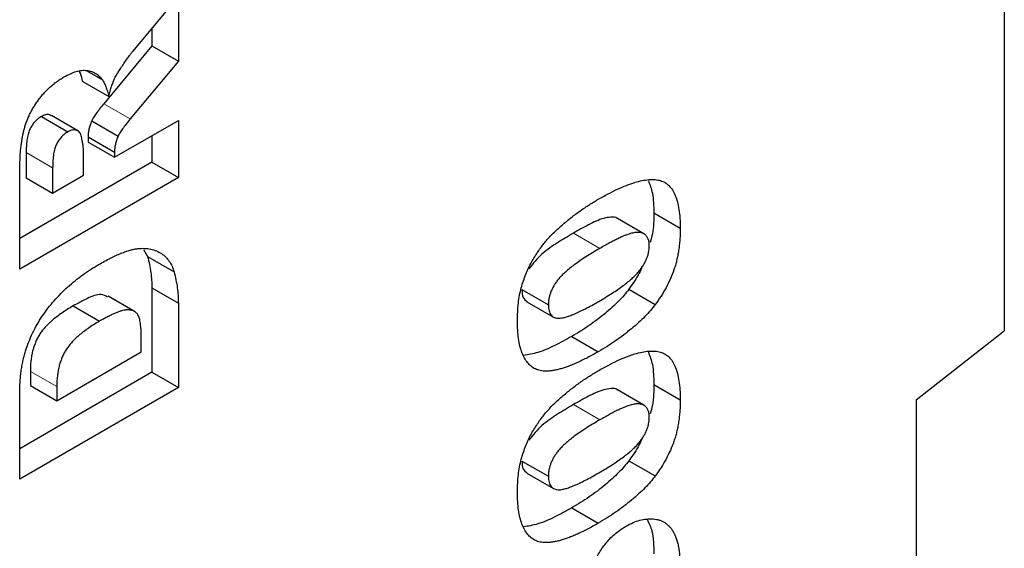
# Model space of a CAD drawing. Units: millimetres. Extents: x 0 to 420, y 0 to 297.
# Drawn here: x 152 to 163, y 59 to 66 of the extents above; entities that cross this region are included whole.
import ezdxf

# ---------------------------------------------------------------- set-up
doc = ezdxf.new("R2010")
doc.units = ezdxf.units.MM

msp = doc.modelspace()

# ---------------------------------------------------------------- linework, layer by layer
at = {"color": 7, "linetype": 'Continuous', "lineweight": 25}
for p, q in [((163.2969, 85.8946), (163.2969, 61.9573)), ((153.3134, 65.1607), (153.8318, 65.7842)), ((153.8318, 65.7842), (153.8318, 65.0458)), ((153.5287, 65.4197), (153.5287, 65.2207)), ((153.5287, 65.2207), (152.9775, 64.5574)), ((153.5287, 65.2207), (153.8318, 65.0458)), ((153.8318, 65.0458), (153.2805, 64.3824)), ((152.7823, 64.9338), (152.961, 64.8307)), ((152.7303, 64.8135), (153.0333, 64.6385)), ((152.2632, 64.4105), (152.5662, 64.2355)), ((152.6794, 64.2466), (152.3764, 64.4215)), ((152.8384, 64.3595), (153.1414, 64.1846)), ((153.0997, 63.9436), (153.8318, 64.3662)), ((153.8318, 64.3662), (153.8318, 63.7118)), ((152.7967, 64.1761), (152.7967, 64.1186)), ((152.7967, 64.1761), (153.0997, 64.0011)), ((152.7967, 64.1186), (153.0997, 63.9436)), ((153.5287, 64.1913), (153.5287, 63.8867)), ((152.0883, 63.9985), (152.0883, 63.7096)), ((152.7455, 63.7391), (152.7455, 64.0165)), ((153.0997, 64.0011), (153.0997, 63.9436)), ((153.5287, 63.8867), (152.0135, 63.012)), ((153.5287, 63.8867), (153.8318, 63.7118)), ((152.0135, 62.6621), (152.0135, 63.7516)), ((152.3913, 63.8235), (152.3913, 63.5347)), ((153.8318, 63.7118), (152.0135, 62.6621)), ((152.0883, 63.7096), (152.3913, 63.5347)), ((152.3913, 63.5347), (152.7455, 63.7391)), ((159.2799, 63.3061), (159.583, 63.1312)), ((159.1665, 63.0679), (158.8634, 63.2428)), ((153.4311, 62.8873), (153.4793, 62.8063)), ((153.4793, 62.8063), (153.7823, 62.6313)), ((153.5287, 62.4475), (153.5287, 61.4816)), ((153.5287, 62.4475), (153.8318, 62.2726)), ((157.7686, 62.4294), (158.0717, 62.2545)), ((158.9943, 62.4331), (159.2974, 62.2582)), ((153.3293, 62.1782), (153.0262, 62.3532)), ((157.8268, 62.2897), (158.1298, 62.1147)), ((152.6251, 62.2416), (152.9282, 62.0667)), ((153.8318, 62.2726), (153.8318, 61.3067)), ((162.2868, 61.1685), (163.2969, 61.9573)), ((153.4067, 61.7157), (153.4067, 61.8738)), ((158.3398, 61.8921), (158.6428, 61.7171)), ((152.4386, 61.1568), (153.4067, 61.7157)), ((153.5287, 61.4816), (152.0135, 60.6069)), ((152.1355, 61.4924), (152.1355, 61.3318)), ((153.5287, 61.4816), (153.8318, 61.3067)), ((153.8318, 61.3067), (152.0135, 60.257)), ((152.1355, 61.3318), (152.4386, 61.1568)), ((152.4386, 61.3175), (152.4386, 61.1568)), ((159.1665, 61.1045), (158.8634, 61.2795)), ((159.2799, 61.3428), (159.583, 61.1678)), ((152.0135, 60.257), (152.0135, 61.2229)), ((162.2868, 61.1685), (162.2868, 42.7103)), ((157.7686, 60.4661), (158.0717, 60.2911)), ((158.9943, 60.4698), (159.2974, 60.2948)), ((157.8268, 60.3264), (158.1298, 60.1514)), ((158.3398, 59.9287), (158.6428, 59.7538))]:
    msp.add_line(p, q, dxfattribs=at)
at = {"color": 8, "linetype": 'Continuous', "lineweight": 18}
for p, q in [((152.9775, 64.5574), (153.2805, 64.3824)), ((152.0883, 63.9985), (152.3913, 63.8235)), ((158.3586, 63.0755), (158.6616, 62.9005)), ((152.1355, 61.4924), (152.4386, 61.3175)), ((158.3586, 61.1122), (158.6616, 60.9372))]:
    msp.add_line(p, q, dxfattribs=at)
at = {"color": 7, "linetype": 'Continuous', "lineweight": 25}
for points, knots in [([(153.1016, 64.8454), (153.1063, 64.8547), (153.1172, 64.8765), (153.1386, 64.9123), (153.1663, 64.9558), (153.1987, 65.0044), (153.2319, 65.0532), (153.2627, 65.0966), (153.2892, 65.1319), (153.3059, 65.1518), (153.3134, 65.1607)], [0, 0, 0, 0, 0.0821091, 0.1909018, 0.3260273, 0.4867773, 0.6498967, 0.7904421, 0.9067692, 1, 1, 1, 1]), ([(152.5205, 64.8636), (152.545, 64.8769), (152.5926, 64.9029), (152.6613, 64.9274), (152.725, 64.9408), (152.7829, 64.9399), (152.8356, 64.9282), (152.8835, 64.9068), (152.9258, 64.8742), (152.9491, 64.8454), (152.961, 64.8307)], [0, 0, 0, 0, 0.13842683, 0.26838786, 0.39336282, 0.51481411, 0.63464797, 0.75467892, 0.87536518, 1, 1, 1, 1]), ([(152.6944, 64.9291), (152.6984, 64.9213), (152.7153, 64.8877), (152.7238, 64.8457), (152.7303, 64.8135)], [0, 0, 0, 0, 0.2315487, 1, 1, 1, 1]), ([(152.0135, 63.7516), (152.0136, 63.7762), (152.0139, 63.8239), (152.0162, 63.8943), (152.0194, 63.9607), (152.0241, 64.0235), (152.0303, 64.0828), (152.0379, 64.1385), (152.0473, 64.1904), (152.0574, 64.2392), (152.0702, 64.2861), (152.0848, 64.3319), (152.1026, 64.3772), (152.1218, 64.4219), (152.1439, 64.466), (152.1682, 64.5096), (152.1954, 64.5524), (152.2244, 64.5949), (152.2557, 64.6358), (152.2886, 64.6748), (152.3231, 64.712), (152.3595, 64.7464), (152.3974, 64.7796), (152.437, 64.8101), (152.4782, 64.838), (152.5062, 64.8549), (152.5205, 64.8636)], [0, 0, 0, 0, 0.0637556, 0.1234943, 0.1792373, 0.2314169, 0.2800958, 0.3249884, 0.3661984, 0.4041114, 0.4402549, 0.4755411, 0.5103702, 0.5454266, 0.580015, 0.615201, 0.6509763, 0.6875327, 0.724642, 0.7617313, 0.7990377, 0.8370277, 0.8761743, 0.9161583, 0.957228, 1, 1, 1, 1]), ([(152.961, 64.8307), (152.9683, 64.8196), (152.9838, 64.7961), (153.0019, 64.7513), (153.0196, 64.699), (153.0286, 64.6593), (153.0333, 64.6385)], [0, 0, 0, 0, 0.2102136, 0.4456895, 0.7094404, 1, 1, 1, 1]), ([(153.0333, 64.6385), (153.0388, 64.6597), (153.049, 64.6992), (153.066, 64.7549), (153.083, 64.8029), (153.0958, 64.8321), (153.1016, 64.8454)], [0, 0, 0, 0, 0.3077532, 0.57497553, 0.80589874, 1, 1, 1, 1]), ([(152.9775, 64.5574), (152.9611, 64.5376), (152.9309, 64.501), (152.8913, 64.4478), (152.86, 64.402), (152.845, 64.3726), (152.8384, 64.3595)], [0, 0, 0, 0, 0.3227341, 0.5957131, 0.8208153, 1, 1, 1, 1]), ([(152.3743, 64.4179), (152.3678, 64.4226), (152.3506, 64.4351), (152.3112, 64.4336), (152.2792, 64.4182), (152.2632, 64.4105)], [0, 0, 0, 0, 0.2334854, 0.6167843, 1, 1, 1, 1]), ([(152.2632, 64.4105), (152.2498, 64.402), (152.2244, 64.3858), (152.1883, 64.3528), (152.1575, 64.3137), (152.1362, 64.277), (152.1217, 64.245), (152.1131, 64.2178), (152.1054, 64.188), (152.0992, 64.1553), (152.094, 64.1198), (152.091, 64.0819), (152.0886, 64.0409), (152.0884, 64.013), (152.0883, 63.9985)], [0, 0, 0, 0, 0.10894322, 0.20746001, 0.30340872, 0.39929432, 0.45055998, 0.50717495, 0.57102587, 0.64045565, 0.71906528, 0.80392089, 0.89752773, 1, 1, 1, 1]), ([(152.8384, 64.3595), (152.832, 64.344), (152.8194, 64.3129), (152.8061, 64.2661), (152.7981, 64.2199), (152.7972, 64.1909), (152.7967, 64.1761)], [0, 0, 0, 0, 0.2474554, 0.4942802, 0.7421338, 1, 1, 1, 1]), ([(153.2805, 64.3824), (153.2642, 64.3626), (153.2339, 64.326), (153.1944, 64.2729), (153.1631, 64.2271), (153.1481, 64.1976), (153.1414, 64.1846)], [0, 0, 0, 0, 0.3227341, 0.5957131, 0.8208153, 1, 1, 1, 1]), ([(152.5662, 64.2355), (152.5529, 64.227), (152.5274, 64.2108), (152.4913, 64.1779), (152.4606, 64.1387), (152.4392, 64.102), (152.4247, 64.0701), (152.4162, 64.0428), (152.4085, 64.013), (152.4023, 63.9803), (152.3971, 63.9449), (152.394, 63.907), (152.3917, 63.8659), (152.3914, 63.8381), (152.3913, 63.8235)], [0, 0, 0, 0, 0.10894322, 0.20746001, 0.30340872, 0.39929432, 0.45055998, 0.50717495, 0.57102587, 0.64045565, 0.71906528, 0.80392089, 0.89752773, 1, 1, 1, 1]), ([(152.7219, 64.1771), (152.7198, 64.1864), (152.7156, 64.2048), (152.7035, 64.2265), (152.6873, 64.2427), (152.6675, 64.2534), (152.6446, 64.2578), (152.6201, 64.2573), (152.5936, 64.25), (152.5755, 64.2404), (152.5662, 64.2355)], [0, 0, 0, 0, 0.1275889, 0.2527495, 0.3758153, 0.5021847, 0.628419, 0.7513346, 0.8731705, 1, 1, 1, 1]), ([(152.7455, 64.0165), (152.7452, 64.0255), (152.7442, 64.0471), (152.7393, 64.0826), (152.7319, 64.1272), (152.7255, 64.1595), (152.7219, 64.1771)], [0, 0, 0, 0, 0.1571357, 0.3762192, 0.6578687, 1, 1, 1, 1]), ([(153.1414, 64.1846), (153.1351, 64.169), (153.1224, 64.138), (153.1092, 64.0912), (153.1011, 64.045), (153.1002, 64.0159), (153.0997, 64.0011)], [0, 0, 0, 0, 0.2474554, 0.4942802, 0.7421338, 1, 1, 1, 1]), ([(158.6366, 63.4587), (158.6762, 63.4811), (158.7527, 63.5243), (158.8633, 63.5786), (158.9657, 63.6226), (159.06, 63.6561), (159.1461, 63.6783), (159.2239, 63.6892), (159.2937, 63.6896), (159.3558, 63.679), (159.4101, 63.6561), (159.4569, 63.62), (159.4959, 63.5703), (159.5283, 63.5081), (159.5527, 63.4324), (159.5702, 63.3441), (159.581, 63.2431), (159.5823, 63.1694), (159.583, 63.1312)], [0, 0, 0, 0, 0.084701, 0.1635459, 0.2370052, 0.3053432, 0.3687049, 0.4278033, 0.4830801, 0.5349414, 0.5854597, 0.6360054, 0.6882461, 0.7427245, 0.8004434, 0.862233, 0.9284199, 1, 1, 1, 1]), ([(159.2185, 63.675), (159.2358, 63.6296), (159.2765, 63.5228), (159.2787, 63.3852), (159.2799, 63.3061)], [0, 0, 0, 0, 0.4251436, 1, 1, 1, 1]), ([(158.2159, 63.1562), (158.2498, 63.185), (158.3179, 63.2428), (158.4223, 63.3213), (158.5287, 63.3942), (158.6004, 63.4371), (158.6366, 63.4587)], [0, 0, 0, 0, 0.2454986, 0.494245, 0.7445332, 1, 1, 1, 1]), ([(159.2799, 63.3061), (159.2802, 63.2289), (159.2805, 63.1216), (159.2491, 63.0032), (159.2403, 62.9699)], [0, 0, 0, 0, 0.718912, 1, 1, 1, 1]), ([(158.8628, 63.242), (158.8621, 63.2428), (158.8451, 63.2621), (158.7876, 63.2602), (158.6796, 63.2423), (158.5326, 63.173), (158.4166, 63.108), (158.3586, 63.0755)], [0, 0, 0, 0, 0.0074582, 0.1725284, 0.3379617, 0.6688054, 1, 1, 1, 1]), ([(157.7175, 62.07), (157.718, 62.1047), (157.7192, 62.171), (157.727, 62.2692), (157.7408, 62.3613), (157.7603, 62.4476), (157.7853, 62.5283), (157.8123, 62.6042), (157.8434, 62.6757), (157.878, 62.7427), (157.9147, 62.8051), (157.9525, 62.8636), (157.9907, 62.9183), (158.0306, 62.969), (158.0725, 63.0172), (158.1171, 63.0648), (158.1653, 63.1113), (158.1988, 63.141), (158.2159, 63.1562)], [0, 0, 0, 0, 0.0957788, 0.1828434, 0.2618177, 0.333768, 0.4004073, 0.4630465, 0.5226193, 0.5795984, 0.6344237, 0.6871985, 0.7381511, 0.7871309, 0.8366634, 0.8886044, 0.9428933, 1, 1, 1, 1]), ([(158.3586, 63.0755), (158.2986, 63.0393), (158.1787, 62.9669), (157.9998, 62.8511), (157.8971, 62.7272), (157.8479, 62.6679)], [0, 0, 0, 0, 0.34261501, 0.68500611, 1, 1, 1, 1]), ([(159.2287, 62.9258), (159.2281, 62.9409), (159.2268, 62.9704), (159.217, 63.0084), (159.2004, 63.0392), (159.1772, 63.063), (159.1468, 63.0787), (159.1086, 63.0848), (159.0633, 63.0824), (159.02, 63.0726), (158.9808, 63.0597), (158.9467, 63.0468), (158.9088, 63.0309), (158.867, 63.0114), (158.8212, 62.9882), (158.7715, 62.962), (158.7179, 62.9329), (158.6808, 62.9116), (158.6616, 62.9005)], [0, 0, 0, 0, 0.057276, 0.1123948, 0.1667688, 0.2227999, 0.2818645, 0.3456294, 0.4165747, 0.495142, 0.5395109, 0.5888628, 0.643799, 0.7038019, 0.7694723, 0.8408903, 0.9175521, 1, 1, 1, 1]), ([(159.583, 63.1312), (159.5827, 63.1092), (159.5823, 63.0661), (159.5791, 63.0015), (159.5731, 62.9387), (159.5656, 62.8781), (159.5551, 62.8192), (159.5427, 62.7621), (159.528, 62.707), (159.5053, 62.6367), (159.4713, 62.5506), (159.4216, 62.4499), (159.3641, 62.3512), (159.3199, 62.2895), (159.2974, 62.2582)], [0, 0, 0, 0, 0.0801693, 0.1568233, 0.230165, 0.2992185, 0.3653832, 0.4287986, 0.4892305, 0.5469945, 0.6594666, 0.7709918, 0.8836204, 1, 1, 1, 1]), ([(152.9164, 62.7143), (152.94, 62.7277), (152.9859, 62.7536), (153.0527, 62.7889), (153.1154, 62.8193), (153.1739, 62.8444), (153.2284, 62.8655), (153.279, 62.8814), (153.3253, 62.8926), (153.3812, 62.9011), (153.4453, 62.9025), (153.5167, 62.8946), (153.5809, 62.8739), (153.6383, 62.843), (153.688, 62.8027), (153.7288, 62.7537), (153.7615, 62.6978), (153.7755, 62.6533), (153.7823, 62.6313)], [0, 0, 0, 0, 0.0653978, 0.1271015, 0.1851948, 0.2394346, 0.2905533, 0.3380591, 0.3827831, 0.4241594, 0.5029207, 0.5793183, 0.6538444, 0.7277862, 0.7998669, 0.8685418, 0.9349498, 1, 1, 1, 1]), ([(158.6616, 62.9005), (158.6337, 62.8842), (158.5802, 62.8527), (158.5035, 62.8052), (158.434, 62.7593), (158.3717, 62.7148), (158.3164, 62.6726), (158.2684, 62.6317), (158.2271, 62.5931), (158.1926, 62.5551), (158.1641, 62.5174), (158.139, 62.4806), (158.1182, 62.4432), (158.1013, 62.4057), (158.0879, 62.3679), (158.0783, 62.3298), (158.0727, 62.2915), (158.072, 62.267), (158.0717, 62.2545)], [0, 0, 0, 0, 0.1158869, 0.2221433, 0.3183775, 0.4052491, 0.4823724, 0.5505943, 0.6101621, 0.6613238, 0.7072094, 0.7508181, 0.7923423, 0.8322799, 0.8724614, 0.9134646, 0.9555158, 1, 1, 1, 1]), ([(158.6484, 62.293), (158.6752, 62.3087), (158.7266, 62.3389), (158.8004, 62.3848), (158.8677, 62.4294), (158.9282, 62.4729), (158.9823, 62.5144), (159.0296, 62.5549), (159.0705, 62.5934), (159.1051, 62.6316), (159.1345, 62.6689), (159.1596, 62.7059), (159.1812, 62.7429), (159.1985, 62.7798), (159.2122, 62.8168), (159.2216, 62.8535), (159.2279, 62.8905), (159.2285, 62.9138), (159.2287, 62.9258)], [0, 0, 0, 0, 0.1138804, 0.2184314, 0.3137777, 0.4000757, 0.4774469, 0.546239, 0.6066949, 0.6595208, 0.7070879, 0.7521212, 0.7942269, 0.8352828, 0.8750113, 0.9154883, 0.9565674, 1, 1, 1, 1]), ([(153.4793, 62.8063), (153.4869, 62.776), (153.5017, 62.7172), (153.5171, 62.6266), (153.527, 62.5378), (153.5282, 62.4771), (153.5287, 62.4475)], [0, 0, 0, 0, 0.27352462, 0.5304982, 0.77190107, 1, 1, 1, 1]), ([(152.0135, 61.2229), (152.0137, 61.2462), (152.0142, 61.2918), (152.0171, 61.3597), (152.0222, 61.4257), (152.0295, 61.4893), (152.0392, 61.5509), (152.0505, 61.6101), (152.0641, 61.6672), (152.0846, 61.7398), (152.1158, 61.8279), (152.1604, 61.9308), (152.2123, 62.0302), (152.2718, 62.1256), (152.3373, 62.2166), (152.408, 62.3032), (152.4839, 62.3846), (152.5644, 62.4607), (152.6487, 62.5313), (152.7356, 62.5986), (152.8252, 62.6595), (152.8857, 62.6959), (152.9164, 62.7143)], [0, 0, 0, 0, 0.0426322, 0.0834803, 0.1220951, 0.1590772, 0.1940023, 0.227173, 0.2590131, 0.2890723, 0.3471972, 0.4035515, 0.4595424, 0.5156584, 0.5723232, 0.6295738, 0.6876722, 0.7475467, 0.8090138, 0.8713075, 0.9348522, 1, 1, 1, 1]), ([(153.7823, 62.6313), (153.79, 62.601), (153.8048, 62.5423), (153.8201, 62.4516), (153.83, 62.3629), (153.8312, 62.3021), (153.8318, 62.2726)], [0, 0, 0, 0, 0.27352462, 0.5304982, 0.77190107, 1, 1, 1, 1]), ([(159.147, 62.6924), (159.1363, 62.6673), (159.0969, 62.5753), (159.0375, 62.493), (158.9943, 62.4331)], [0, 0, 0, 0, 0.2732238, 1, 1, 1, 1]), ([(157.7686, 62.4294), (157.7707, 62.3959), (157.7746, 62.3331), (157.8114, 62.3052), (157.8285, 62.2921)], [0, 0, 0, 0, 0.5333205, 1, 1, 1, 1]), ([(158.9943, 62.4331), (158.9765, 62.4103), (158.9387, 62.362), (158.8745, 62.2932), (158.8013, 62.2235), (158.7201, 62.1531), (158.6319, 62.0838), (158.5385, 62.0163), (158.4406, 61.9516), (158.3739, 61.9122), (158.3398, 61.8921)], [0, 0, 0, 0, 0.0924402, 0.1953065, 0.3082379, 0.4328778, 0.5657085, 0.704536, 0.8491691, 1, 1, 1, 1]), ([(153.0212, 62.3432), (152.9976, 62.3557), (152.9342, 62.3894), (152.7872, 62.3301), (152.6792, 62.2711), (152.6251, 62.2416)], [0, 0, 0, 0, 0.227647, 0.6129796, 1, 1, 1, 1]), ([(158.0717, 62.2545), (158.072, 62.2421), (158.0725, 62.218), (158.0786, 62.1864), (158.0883, 62.1596), (158.1016, 62.1374), (158.1193, 62.1206), (158.1404, 62.1083), (158.1656, 62.1014), (158.1949, 62.0993), (158.2297, 62.1031), (158.2704, 62.1128), (158.3175, 62.1282), (158.3711, 62.1495), (158.4312, 62.1768), (158.4978, 62.2096), (158.5709, 62.2491), (158.6218, 62.2779), (158.6484, 62.293)], [0, 0, 0, 0, 0.0461208, 0.089837, 0.1313725, 0.1720959, 0.213224, 0.2554038, 0.2991482, 0.3460081, 0.3980925, 0.4581851, 0.5262346, 0.6030554, 0.6888646, 0.7832962, 0.8869657, 1, 1, 1, 1]), ([(152.6251, 62.2416), (152.6026, 62.2283), (152.5593, 62.2027), (152.497, 62.1617), (152.4404, 62.1205), (152.3891, 62.0797), (152.3433, 62.0382), (152.3032, 61.9962), (152.2682, 61.9545), (152.239, 61.9115), (152.2139, 61.8674), (152.1928, 61.8211), (152.1752, 61.7723), (152.1603, 61.7209), (152.1494, 61.6672), (152.1415, 61.611), (152.1361, 61.5518), (152.1357, 61.5127), (152.1355, 61.4924)], [0, 0, 0, 0, 0.0910536, 0.1753329, 0.2520889, 0.3220374, 0.3862671, 0.4442783, 0.4970399, 0.5459918, 0.5931308, 0.6415899, 0.6923289, 0.745905, 0.8026221, 0.8637993, 0.9293353, 1, 1, 1, 1]), ([(153.4067, 61.8738), (153.4065, 61.8899), (153.4061, 61.9208), (153.4048, 61.965), (153.402, 62.0047), (153.3974, 62.0398), (153.3926, 62.0713), (153.3858, 62.0978), (153.3783, 62.1203), (153.3664, 62.1445), (153.347, 62.168), (153.3165, 62.1865), (153.279, 62.1961), (153.2425, 62.1968), (153.2093, 62.1927), (153.1799, 62.1855), (153.1467, 62.174), (153.1101, 62.1606), (153.0698, 62.1419), (153.0259, 62.1206), (152.9782, 62.095), (152.9453, 62.0763), (152.9282, 62.0667)], [0, 0, 0, 0, 0.056453, 0.1084788, 0.156669, 0.2011339, 0.2413459, 0.2776119, 0.3104921, 0.3397506, 0.3956493, 0.4534264, 0.514728, 0.5811653, 0.6178513, 0.6585902, 0.7041337, 0.7538685, 0.8081632, 0.8672514, 0.9311705, 1, 1, 1, 1]), ([(159.2974, 62.2582), (159.2795, 62.2353), (159.2418, 62.187), (159.1775, 62.1183), (159.1043, 62.0486), (159.0231, 61.9781), (158.9349, 61.9089), (158.8416, 61.8414), (158.7437, 61.7766), (158.6769, 61.7372), (158.6428, 61.7171)], [0, 0, 0, 0, 0.0924402, 0.1953065, 0.3082379, 0.4328778, 0.5657085, 0.704536, 0.8491691, 1, 1, 1, 1]), ([(152.9282, 62.0667), (152.9057, 62.0534), (152.8623, 62.0277), (152.8001, 61.9868), (152.7434, 61.9456), (152.6921, 61.9048), (152.6464, 61.8633), (152.6062, 61.8212), (152.5712, 61.7796), (152.542, 61.7366), (152.517, 61.6925), (152.4958, 61.6462), (152.4783, 61.5973), (152.4633, 61.546), (152.4525, 61.4923), (152.4445, 61.4361), (152.4391, 61.3769), (152.4387, 61.3378), (152.4386, 61.3175)], [0, 0, 0, 0, 0.0910536, 0.1753329, 0.2520889, 0.3220374, 0.3862671, 0.4442783, 0.4970399, 0.5459918, 0.5931308, 0.6415899, 0.6923289, 0.745905, 0.8026221, 0.8637993, 0.9293353, 1, 1, 1, 1]), ([(158.6428, 61.7171), (158.6218, 61.7051), (158.5806, 61.6817), (158.5199, 61.6493), (158.4616, 61.6198), (158.4056, 61.5934), (158.3521, 61.5701), (158.301, 61.5501), (158.2523, 61.5327), (158.2062, 61.5196), (158.1624, 61.5087), (158.1209, 61.5007), (158.0819, 61.4963), (158.0453, 61.4948), (158.0109, 61.496), (157.9793, 61.5013), (157.9498, 61.5091), (157.9139, 61.5236), (157.8734, 61.5494), (157.8313, 61.5912), (157.7963, 61.6447), (157.767, 61.7081), (157.7446, 61.7828), (157.729, 61.8684), (157.7193, 61.9646), (157.7181, 62.0341), (157.7175, 62.07)], [0, 0, 0, 0, 0.0453163, 0.0888037, 0.1307558, 0.1712048, 0.2099232, 0.2469535, 0.2826042, 0.3167314, 0.3492723, 0.3808639, 0.4108311, 0.4397587, 0.4677387, 0.4947897, 0.52076, 0.5461396, 0.596369, 0.6469848, 0.6988212, 0.752859, 0.8092819, 0.8689428, 0.9323856, 1, 1, 1, 1]), ([(158.3398, 61.8921), (158.2749, 61.8564), (158.1451, 61.785), (157.9572, 61.7024), (157.8413, 61.6837), (157.7866, 61.6749)], [0, 0, 0, 0, 0.3457969, 0.6914712, 1, 1, 1, 1]), ([(158.6366, 61.4954), (158.6762, 61.5177), (158.7527, 61.561), (158.8633, 61.6152), (158.9657, 61.6593), (159.06, 61.6928), (159.1461, 61.715), (159.2239, 61.7259), (159.2937, 61.7263), (159.3558, 61.7157), (159.4101, 61.6928), (159.4569, 61.6567), (159.4959, 61.6069), (159.5283, 61.5448), (159.5527, 61.4691), (159.5702, 61.3808), (159.581, 61.2798), (159.5823, 61.2061), (159.583, 61.1678)], [0, 0, 0, 0, 0.084701, 0.1635459, 0.2370052, 0.3053432, 0.3687049, 0.4278033, 0.4830801, 0.5349414, 0.5854597, 0.6360054, 0.6882461, 0.7427245, 0.8004434, 0.862233, 0.9284199, 1, 1, 1, 1]), ([(159.2185, 61.7117), (159.2358, 61.6663), (159.2765, 61.5595), (159.2787, 61.4219), (159.2799, 61.3428)], [0, 0, 0, 0, 0.4251436, 1, 1, 1, 1]), ([(158.2159, 61.1929), (158.2498, 61.2216), (158.3179, 61.2795), (158.4223, 61.3579), (158.5287, 61.4309), (158.6004, 61.4737), (158.6366, 61.4954)], [0, 0, 0, 0, 0.2454986, 0.494245, 0.7445332, 1, 1, 1, 1]), ([(158.8628, 61.2786), (158.8621, 61.2795), (158.8451, 61.2987), (158.7876, 61.2969), (158.6796, 61.2789), (158.5326, 61.2097), (158.4166, 61.1447), (158.3586, 61.1122)], [0, 0, 0, 0, 0.0074582, 0.1725284, 0.3379617, 0.6688054, 1, 1, 1, 1]), ([(159.2799, 61.3428), (159.2802, 61.2656), (159.2805, 61.1582), (159.2491, 61.0398), (159.2403, 61.0065)], [0, 0, 0, 0, 0.71891203, 1, 1, 1, 1]), ([(157.7175, 60.1067), (157.718, 60.1414), (157.7192, 60.2077), (157.727, 60.3059), (157.7408, 60.398), (157.7603, 60.4842), (157.7853, 60.565), (157.8123, 60.6409), (157.8434, 60.7124), (157.878, 60.7793), (157.9147, 60.8418), (157.9525, 60.9002), (157.9907, 60.955), (158.0306, 61.0057), (158.0725, 61.0538), (158.1171, 61.1015), (158.1653, 61.1479), (158.1988, 61.1777), (158.2159, 61.1929)], [0, 0, 0, 0, 0.0957788, 0.1828434, 0.2618177, 0.333768, 0.4004073, 0.4630465, 0.5226193, 0.5795984, 0.6344237, 0.6871985, 0.7381511, 0.7871309, 0.8366634, 0.8886044, 0.9428933, 1, 1, 1, 1]), ([(159.583, 61.1678), (159.5827, 61.1458), (159.5823, 61.1028), (159.5791, 61.0382), (159.5731, 60.9753), (159.5656, 60.9147), (159.5551, 60.8558), (159.5427, 60.7988), (159.528, 60.7437), (159.5053, 60.6733), (159.4713, 60.5873), (159.4216, 60.4866), (159.3641, 60.3878), (159.3199, 60.3262), (159.2974, 60.2948)], [0, 0, 0, 0, 0.0801693, 0.1568233, 0.230165, 0.2992185, 0.3653832, 0.4287986, 0.4892305, 0.5469945, 0.6594666, 0.7709918, 0.8836204, 1, 1, 1, 1]), ([(158.3586, 61.1122), (158.2986, 61.0759), (158.1787, 61.0036), (157.9998, 60.8878), (157.8971, 60.7639), (157.8479, 60.7045)], [0, 0, 0, 0, 0.342615, 0.6850061, 1, 1, 1, 1]), ([(159.2287, 60.9625), (159.2281, 60.9775), (159.2268, 61.007), (159.217, 61.0451), (159.2004, 61.0759), (159.1772, 61.0996), (159.1468, 61.1154), (159.1086, 61.1215), (159.0633, 61.1191), (159.02, 61.1093), (158.9808, 61.0964), (158.9467, 61.0835), (158.9088, 61.0676), (158.867, 61.0481), (158.8212, 61.0249), (158.7715, 60.9987), (158.7179, 60.9696), (158.6808, 60.9482), (158.6616, 60.9372)], [0, 0, 0, 0, 0.057276, 0.1123948, 0.1667688, 0.2227999, 0.2818645, 0.3456294, 0.4165747, 0.495142, 0.5395109, 0.5888628, 0.643799, 0.7038019, 0.7694723, 0.8408903, 0.9175521, 1, 1, 1, 1]), ([(158.6616, 60.9372), (158.6337, 60.9208), (158.5802, 60.8894), (158.5035, 60.8419), (158.434, 60.796), (158.3717, 60.7515), (158.3164, 60.7093), (158.2684, 60.6684), (158.2271, 60.6297), (158.1926, 60.5918), (158.1641, 60.5541), (158.139, 60.5173), (158.1182, 60.4799), (158.1013, 60.4424), (158.0879, 60.4046), (158.0783, 60.3665), (158.0727, 60.3282), (158.072, 60.3037), (158.0717, 60.2911)], [0, 0, 0, 0, 0.1158869, 0.2221433, 0.3183775, 0.4052491, 0.4823724, 0.5505943, 0.6101621, 0.6613238, 0.7072094, 0.7508181, 0.7923423, 0.8322799, 0.8724614, 0.9134646, 0.9555158, 1, 1, 1, 1]), ([(158.6484, 60.3296), (158.6752, 60.3454), (158.7266, 60.3756), (158.8004, 60.4215), (158.8677, 60.4661), (158.9282, 60.5096), (158.9823, 60.551), (159.0296, 60.5916), (159.0705, 60.6301), (159.1051, 60.6682), (159.1345, 60.7056), (159.1596, 60.7426), (159.1812, 60.7796), (159.1985, 60.8165), (159.2122, 60.8535), (159.2216, 60.8902), (159.2279, 60.9272), (159.2285, 60.9505), (159.2287, 60.9625)], [0, 0, 0, 0, 0.1138804, 0.2184314, 0.3137777, 0.4000757, 0.4774469, 0.546239, 0.6066949, 0.6595208, 0.7070879, 0.7521212, 0.7942269, 0.8352828, 0.8750113, 0.9154883, 0.9565674, 1, 1, 1, 1]), ([(159.147, 60.7291), (159.1363, 60.704), (159.0969, 60.612), (159.0375, 60.5296), (158.9943, 60.4698)], [0, 0, 0, 0, 0.2732238, 1, 1, 1, 1]), ([(157.7686, 60.4661), (157.7707, 60.4326), (157.7746, 60.3698), (157.8114, 60.3418), (157.8285, 60.3288)], [0, 0, 0, 0, 0.5333205, 1, 1, 1, 1]), ([(158.9943, 60.4698), (158.9765, 60.4469), (158.9387, 60.3986), (158.8745, 60.3299), (158.8013, 60.2602), (158.7201, 60.1897), (158.6319, 60.1205), (158.5385, 60.053), (158.4406, 59.9883), (158.3739, 59.9489), (158.3398, 59.9287)], [0, 0, 0, 0, 0.0924402, 0.1953065, 0.3082379, 0.4328778, 0.5657085, 0.704536, 0.8491691, 1, 1, 1, 1]), ([(158.0717, 60.2911), (158.072, 60.2788), (158.0725, 60.2547), (158.0786, 60.2231), (158.0883, 60.1962), (158.1016, 60.174), (158.1193, 60.1573), (158.1404, 60.145), (158.1656, 60.1381), (158.1949, 60.1359), (158.2297, 60.1397), (158.2704, 60.1495), (158.3175, 60.1649), (158.3711, 60.1862), (158.4312, 60.2134), (158.4978, 60.2463), (158.5709, 60.2858), (158.6218, 60.3146), (158.6484, 60.3296)], [0, 0, 0, 0, 0.0461208, 0.089837, 0.1313725, 0.1720959, 0.213224, 0.2554038, 0.2991482, 0.3460081, 0.3980925, 0.4581851, 0.5262346, 0.6030554, 0.6888646, 0.7832962, 0.8869657, 1, 1, 1, 1]), ([(159.2974, 60.2948), (159.2795, 60.272), (159.2418, 60.2237), (159.1775, 60.1549), (159.1043, 60.0853), (159.0231, 60.0148), (158.9349, 59.9456), (158.8416, 59.8781), (158.7437, 59.8133), (158.6769, 59.7739), (158.6428, 59.7538)], [0, 0, 0, 0, 0.0924402, 0.1953065, 0.3082379, 0.4328778, 0.5657085, 0.704536, 0.8491691, 1, 1, 1, 1]), ([(158.6428, 59.7538), (158.6218, 59.7418), (158.5806, 59.7183), (158.5199, 59.6859), (158.4616, 59.6565), (158.4056, 59.6301), (158.3521, 59.6068), (158.301, 59.5867), (158.2523, 59.5694), (158.2062, 59.5562), (158.1624, 59.5454), (158.1209, 59.5374), (158.0819, 59.5329), (158.0453, 59.5314), (158.0109, 59.5326), (157.9793, 59.5379), (157.9498, 59.5457), (157.9139, 59.5603), (157.8734, 59.586), (157.8313, 59.6279), (157.7963, 59.6814), (157.767, 59.7448), (157.7446, 59.8194), (157.729, 59.9051), (157.7193, 60.0012), (157.7181, 60.0708), (157.7175, 60.1067)], [0, 0, 0, 0, 0.0453163, 0.0888037, 0.1307558, 0.1712048, 0.2099232, 0.2469535, 0.2826042, 0.3167314, 0.3492723, 0.3808639, 0.4108311, 0.4397587, 0.4677387, 0.4947897, 0.52076, 0.5461396, 0.596369, 0.6469848, 0.6988212, 0.752859, 0.8092819, 0.8689428, 0.9323856, 1, 1, 1, 1]), ([(158.3398, 59.9287), (158.2749, 59.893), (158.1451, 59.8216), (157.9572, 59.739), (157.8413, 59.7204), (157.7866, 59.7116)], [0, 0, 0, 0, 0.3457969, 0.6914712, 1, 1, 1, 1]), ([(158.9627, 59.7203), (158.9895, 59.7347), (159.043, 59.7633), (159.1221, 59.7898), (159.1995, 59.8039), (159.2619, 59.805), (159.3097, 59.7989), (159.3437, 59.7905), (159.3755, 59.7779), (159.4056, 59.7622), (159.4329, 59.7413), (159.4584, 59.7172), (159.4822, 59.6897), (159.5031, 59.6571), (159.5222, 59.6207), (159.5382, 59.579), (159.5524, 59.5329), (159.5638, 59.4816), (159.572, 59.4248), (159.5782, 59.3634), (159.5826, 59.2974), (159.5828, 59.2506), (159.583, 59.2267)], [0, 0, 0, 0, 0.0738125, 0.1475727, 0.2221771, 0.2991471, 0.3381522, 0.3765859, 0.4146581, 0.4528286, 0.4910835, 0.5298486, 0.5692957, 0.6095524, 0.6510174, 0.694084, 0.7390818, 0.7864303, 0.8359298, 0.887847, 0.9426249, 1, 1, 1, 1]), ([(158.5908, 59.2904), (158.6006, 59.3125), (158.6202, 59.3564), (158.6561, 59.4196), (158.696, 59.4799), (158.7405, 59.537), (158.7899, 59.5901), (158.8436, 59.6391), (158.9018, 59.6834), (158.942, 59.7078), (158.9627, 59.7203)], [0, 0, 0, 0, 0.1189373, 0.23653, 0.3529819, 0.4721338, 0.5952189, 0.7224637, 0.8573244, 1, 1, 1, 1]), ([(159.2045, 59.7951), (159.2251, 59.7536), (159.2786, 59.6464), (159.2794, 59.4946), (159.2799, 59.4016)], [0, 0, 0, 0, 0.3870174, 1, 1, 1, 1])]:
    msp.add_open_spline(points, degree=3, knots=knots, dxfattribs=at)

doc.saveas('drawing.dxf')
